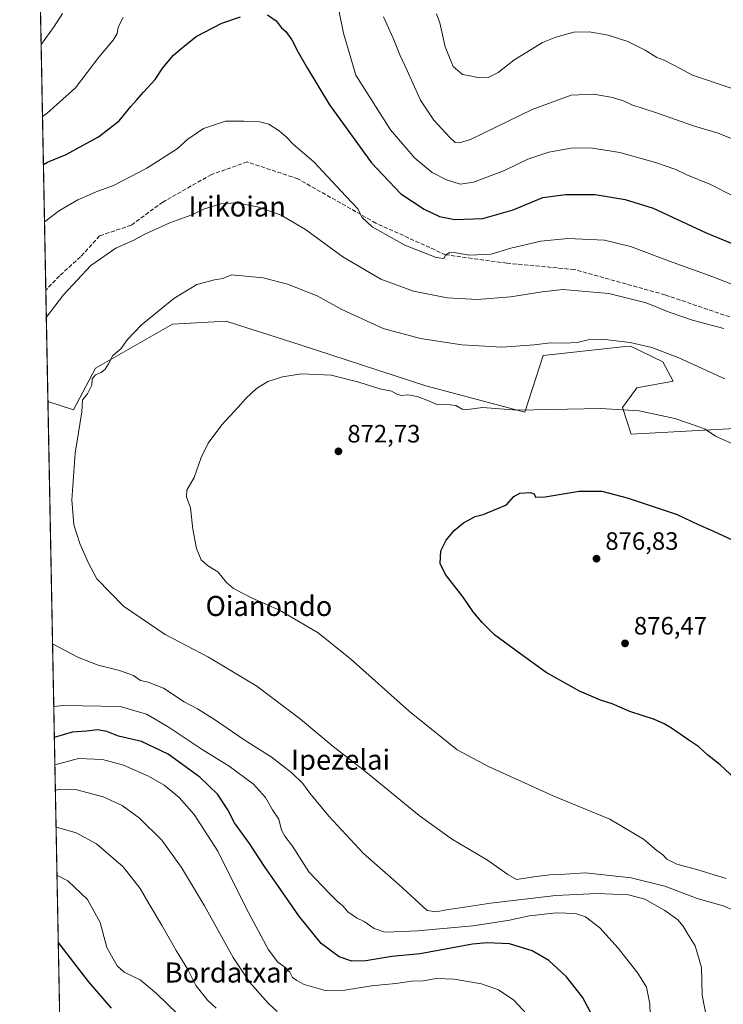
# Model space of a CAD drawing. Units: metres. Extents: x 630798 to 634241, y 4757440 to 4759819.
# Drawn here: x 630798 to 631078, y 4758924 to 4759317 of the extents above; entities that cross this region are included whole.
import ezdxf
from ezdxf.enums import TextEntityAlignment as Align

# ---------------------------------------------------------------- set-up
doc = ezdxf.new("R2010")
doc.units = ezdxf.units.M
doc.header["$MEASUREMENT"] = 0
doc.linetypes.add('DGN Style 3', pattern=[2.307223458686699, 1.648016756204785, -0.6592067024819142])
for name, color, linetype, lineweight in [('Arbolado forestal CxS', 92, 'Continuous', 0), ('Comarca CxS', 21, 'Continuous', 0), ('Comunidad Autónoma CxS', 142, 'Continuous', 0), ('Curva de nivel maestra', 30, 'Continuous', 30), ('Curva de nivel normal', 30, 'Continuous', 0), ('Entidad de ámbito territorial CxS', 92, 'Continuous', 0), ('Municipio CxS', 4, 'Continuous', 0), ('Prado CxS', 92, 'Continuous', 0), ('Provincia CxS', 1, 'Continuous', 0), ('Punto de cota en terreno', 7, 'Continuous', 0), ('Rótulo de punto de cota en terreno', 7, 'Continuous', 0), ('Senda', 7, 'DGN Style 3', 0), ('Texto cartográfico', 7, 'Continuous', 0), ('Área de descanso CxS', 135, 'Continuous', 0)]:
    doc.layers.add(name, color=color, linetype=linetype, lineweight=lineweight)
doc.styles.add('Style-Arial', font='txt')

# ---------------------------------------------------------------- blocks, each defined once
blk = doc.blocks.new('*U18')
at = {"layer": 'Prado CxS', "color": 92, "linetype": 'Continuous', "lineweight": 0}
blk.add_polyline3d([(630819.0210999995, 4758637.646000001, 799.2706999999937), (630808.9699999997, 4759164.3235, 862.591499999995), (630819.1829000004, 4759160.930500001, 864.4866999999941), (630827.9596999995, 4759177.608300001, 864.6417999999976), (630858.6785000004, 4759195.1635, 866.148199999996), (630880.0198999997, 4759196.2939, 867.0489999999991), (630880.0767999999, 4759196.296900001, 867.0510000000068), (630884.5352999996, 4759194.883099999, 867.3874000000069), (630909.5877, 4759186.939300001, 868.834600000002), (630959.6436999999, 4759170.517700001, 868.859700000001), (630999.1017000005, 4759160.047700001, 869.7654999999941), (631006.3914999999, 4759182.592499999, 865.7822000000016), (631039.3432999998, 4759186.1753, 864.898199999996), (631041.2297, 4759186.3805, 864.7157000000008), (631054.1649000002, 4759180.085100001, 865.8279999999941), (631058.2496999997, 4759172.3541, 866.9780000000028), (631043.8624999998, 4759169.702500001, 868.0676999999997), (631038.1161000002, 4759161.8597, 869.6281000000017), (631041.573, 4759151.287500001, 871.7691999999952), (631085.4083000004, 4759153.622300001, 868.6186000000017)], dxfattribs=at)
blk = doc.blocks.new('5PATER')
at = {"layer": 'Área de descanso CxS', "linetype": 'Continuous', "lineweight": 0}
h = blk.add_hatch(color=51, dxfattribs=at)
edge = h.paths.add_edge_path()
edge.add_ellipse((0, 0), major_axis=(-0.1095731443231308, -0.1110710700762829), ratio=0.9994222409660322, start_angle=0, end_angle=360)

msp = doc.modelspace()

# ---------------------------------------------------------------- linework, layer by layer
at = {"layer": 'Arbolado forestal CxS', "color": 92, "linetype": 'Continuous', "lineweight": 0, "extrusion": (-0.003664916806551171, 0.1920387416923747, 0.9813805021876126), "elevation": 912482.5769486058, "flags": 128}
msp.add_lwpolyline([(-721502.7107352678, -4657767.301354014), (-721502.7107352678, -4658022.498695169)], dxfattribs=at)
at = {"layer": 'Arbolado forestal CxS', "color": 92, "linetype": 'Continuous', "lineweight": 0, "extrusion": (-0.00197894801549399, 0.1037000090129146, 0.9946066518455793), "elevation": 493134.9843254775, "flags": 128}
msp.add_lwpolyline([(-721498.6083122331, -4720574.478184137), (-721498.6083122331, -4720619.079509973)], dxfattribs=at)
at = {"layer": 'Arbolado forestal CxS', "color": 92, "linetype": 'Continuous', "lineweight": 0}
for points in [[(631085.4083000004, 4759153.622300001, 868.6186000000017), (631041.573, 4759151.287500001, 871.7691999999952), (631038.1161000002, 4759161.8597, 869.6281000000017), (631043.8624999998, 4759169.702500001, 868.0676999999997), (631058.2496999997, 4759172.3541, 866.9780000000028), (631054.1649000002, 4759180.085100001, 865.8279999999941), (631041.2297, 4759186.3805, 864.7157000000008), (631039.3432999998, 4759186.1753, 864.898199999996), (631006.3914999999, 4759182.592499999, 865.7822000000016), (630999.1017000005, 4759160.047700001, 869.7654999999941), (630959.6436999999, 4759170.517700001, 868.859700000001), (630909.5877, 4759186.939300001, 868.834600000002), (630884.5352999996, 4759194.883099999, 867.3874000000069), (630880.0767999999, 4759196.296900001, 867.0510000000068), (630880.0198999997, 4759196.2939, 867.0489999999991), (630858.6785000004, 4759195.1635, 866.148199999996), (630827.9596999995, 4759177.608300001, 864.6417999999976), (630819.1829000004, 4759160.930500001, 864.4866999999941), (630808.9699999997, 4759164.3235, 862.591499999995), (630802.2966999998, 4759514.004000001, 814.195200000002)], [(630808.9699999997, 4759164.3235, 862.591499999995), (630819.1829000004, 4759160.930500001, 864.4866999999941), (630827.9596999995, 4759177.608300001, 864.6417999999976), (630858.6785000004, 4759195.1635, 866.148199999996), (630880.0198999997, 4759196.2939, 867.0489999999991), (630880.0767999999, 4759196.296900001, 867.0510000000068), (630884.5352999996, 4759194.883099999, 867.3874000000069), (630909.5877, 4759186.939300001, 868.834600000002), (630959.6436999999, 4759170.517700001, 868.859700000001), (630999.1017000005, 4759160.047700001, 869.7654999999941), (631006.3914999999, 4759182.592499999, 865.7822000000016), (631039.3432999998, 4759186.1753, 864.898199999996), (631041.2297, 4759186.3805, 864.7157000000008), (631054.1649000002, 4759180.085100001, 865.8279999999941), (631058.2496999997, 4759172.3541, 866.9780000000028), (631043.8624999998, 4759169.702500001, 868.0676999999997), (631038.1161000002, 4759161.8597, 869.6281000000017), (631041.573, 4759151.287500001, 871.7691999999952), (631085.4083000004, 4759153.622300001, 868.6186000000017)]]:
    msp.add_polyline3d(points, dxfattribs=at)
at = {"layer": 'Comarca CxS', "color": 21, "linetype": 'Continuous', "lineweight": 0, "flags": 128}
msp.add_lwpolyline([(632624.2547420579, 4757474.79385708), (630841.8700009985, 4757440.369982398), (630797.720000999, 4759753.819982374), (631694.7597898402, 4759771.142898434), (634195.2300010244, 4759819.429982374)], dxfattribs=at)
at = {"layer": 'Comunidad Autónoma CxS', "color": 142, "linetype": 'Continuous', "lineweight": 0, "flags": 128}
msp.add_lwpolyline([(632624.2547420579, 4757474.79385708), (630841.8700009985, 4757440.369982398), (630797.720000999, 4759753.819982374), (631694.7597898402, 4759771.142898434), (634195.2300010244, 4759819.429982374), (634215.1617999999, 4758801.9853), (634215.4473803986, 4758787.406818364), (634221.4382999995, 4758481.593699999), (634228.2461756767, 4758134.075199486), (634240.5500010251, 4757506.0099824), (633813.0876332421, 4757497.754239045), (633380.8868895905, 4757489.406995773), (633365.839114022, 4757489.116358221), (633344.3573055614, 4757488.701503088)], close=True, dxfattribs=at)
at = {"layer": 'Curva de nivel maestra', "color": 30, "linetype": 'Continuous', "lineweight": 30, "flags": 128}
for points, elevation in [([(630896.5, 4759318.5001), (630899.9800000006, 4759316.130100001), (630902.1399999997, 4759313.3301), (630903.8300000001, 4759311.840100001), (630906.2100000001, 4759308.540100001), (630908.7800000003, 4759303.550100001), (630912.4100000003, 4759297.4001), (630921.2000000002, 4759282.5801), (630937.9400000004, 4759259.5101), (630949.7000000002, 4759247.040100001), (630958.9800000006, 4759240.9901), (630965.0999999996, 4759238.110099999), (630971.1699999999, 4759236.840100001), (630982.3399999999, 4759237.2401), (630994.4600000001, 4759240.6601), (631006.3399999999, 4759245.6801), (631015.29, 4759246.8101), (631027.1299999999, 4759246.880100001), (631039.1399999997, 4759244.840100001), (631050.3300000001, 4759241.3301), (631071.4100000003, 4759231.5801), (631085.0199999996, 4759225.940099999)], 850), ([(630807.1664000005, 4759258.830499999), (630808.8399999999, 4759259.690099999), (630816.1900000004, 4759262.790100001), (630823.0800000001, 4759266.5701), (630829.1900000004, 4759269.8201), (630837.3399999999, 4759276.2301), (630842.0099999999, 4759281.940099999), (630844.3399999999, 4759284.440099999), (630847.0300000003, 4759287.610099999), (630851.7599999999, 4759292.700099999), (630854.7699999996, 4759297.340100001), (630858.9900000002, 4759302.340100001), (630862.7000000002, 4759305.420100001), (630868.1399999997, 4759309.780099999), (630878.2800000003, 4759315.100099999), (630885.8099999997, 4759317.6601)], 850), ([(631088.7599999999, 4759008.5601), (631077.0199999996, 4759019.390100001), (631071.9800000006, 4759023.4301), (631068.5199999996, 4759026.5601), (631064.5300000003, 4759029.200099999), (631057.6799999997, 4759034.0101), (631054.6900000004, 4759035.690099999), (631050.7999999998, 4759037.470100001), (631040.9699999997, 4759040.640100001), (631033.9900000002, 4759043.6601), (631029.3600000005, 4759045.1601), (631020.9600000001, 4759048.780099999), (631007.6799999997, 4759056.220100001), (630997.5499999998, 4759063.4901), (630987.0199999996, 4759071.220100001), (630982.1699999999, 4759076.170100001), (630978.5499999998, 4759080.390100001), (630974.4900000002, 4759086.220100001), (630967.5700000003, 4759095.340100001), (630965.3799999999, 4759099.6801), (630965.6399999997, 4759104.6801), (630967.7100000001, 4759109.0101), (630970.9000000004, 4759112.8101), (630974.6799999997, 4759115.880100001), (630979.3300000001, 4759118.450099999), (630982.5899999999, 4759119.2401), (630991.7800000003, 4759123.030099999), (630994.75, 4759126.4001), (630997.1100000005, 4759127.7401), (631001.4400000004, 4759127.940099999), (631002.9000000004, 4759127.4101), (631003.3600000005, 4759126.120100001), (631007.1900000004, 4759126.2501), (631020.7800000003, 4759128.540100001), (631029.8600000005, 4759128.530099999), (631039.9199999999, 4759125.920100001), (631059.8600000005, 4759119.200099999), (631068.25, 4759115.2501), (631073.1500000004, 4759113.1601), (631097.1200000001, 4759102.120100001)], 875), ([(631027.1399999997, 4758917.340100001), (631022.1500000004, 4758926.6801), (631015.7800000003, 4758934.8301), (631008.6699999999, 4758941.350099999), (631002.1100000005, 4758945.270099999), (630993.0199999996, 4758948.0101), (630984.1699999999, 4758948.460100001), (630978.25, 4758947.880100001), (630957.4299999997, 4758944.040100001), (630946.0499999998, 4758943.0001), (630935.7400000002, 4758941.290100001), (630930.1299999999, 4758941.100099999), (630925.1399999997, 4758942.8201), (630917.9100000003, 4758948.140100001), (630909.0599999997, 4758959.1601), (630900.9699999997, 4758970.880100001), (630895.3200000003, 4758978.8201), (630889.3200000003, 4758987.9901), (630883.3499999996, 4758996.210100001), (630880.7199999997, 4759001.460100001), (630876.75, 4759007.610099999), (630869.5199999996, 4759014.520099999), (630856.9199999999, 4759023.590100001), (630846.2999999998, 4759028.640100001), (630837.1699999999, 4759030.840100001), (630832.4100000003, 4759032.7501), (630828.7800000003, 4759033.370100001), (630824.4500000002, 4759032.840100001), (630818.7000000002, 4759032.4001), (630811.5270999996, 4759030.3314)], 850), ([(630834.3799999999, 4758922.420100001), (630825.2100000001, 4758933.020099999), (630813.0844999999, 4758948.7238)], 825)]:
    msp.add_lwpolyline(points, dxfattribs=dict(at, elevation=elevation))
at = {"layer": 'Curva de nivel normal', "color": 30, "linetype": 'Continuous', "lineweight": 0, "flags": 128}
for points, elevation in [([(631082.8399999999, 4759245.84), (631072.9299999997, 4759250.939999999), (631063.7400000002, 4759254.67), (631059.3899999997, 4759256.75), (631051.2000000002, 4759259.630000001), (631037.0599999997, 4759263.52), (631025.3399999999, 4759265.460000001), (631017.6699999999, 4759265.27), (631008.6699999999, 4759263.65), (631000.3399999999, 4759260.869999999), (630991.0099999999, 4759256.4), (630978.6200000001, 4759251.699999999), (630973.3899999997, 4759251.01), (630967.9400000004, 4759252.65), (630962.1699999999, 4759255.67), (630955.3399999999, 4759261.32), (630945.5099999999, 4759272.619999999), (630931.7199999997, 4759294.390000001), (630926.7800000003, 4759311.17), (630923.7000000002, 4759326.970000001)], 845), ([(630806.2548000002, 4759306.5975), (630811.5300000003, 4759313.810000001), (630814.79, 4759318.949999999)], 840), ([(631081.4500000002, 4759289.279999999), (631066.0599999997, 4759294.369999999), (631058.6200000001, 4759298.439999999), (631054.6600000003, 4759300.4), (631051.8200000003, 4759301.439999999), (631047.1699999999, 4759304.34), (631040.2199999997, 4759307.810000001), (631032.3399999999, 4759310.350000001), (631024.8399999999, 4759311.74), (631018.6900000004, 4759311.539999999), (631011.5099999999, 4759309.59), (631006.1200000001, 4759307.5), (630994.7800000003, 4759300.470000001), (630988.4800000006, 4759295.539999999), (630984.4900000002, 4759293.51), (630980.8099999997, 4759293.34), (630978.0300000003, 4759293.99), (630974.3399999999, 4759294.680000001), (630970.5, 4759297.880000001), (630967.4199999999, 4759305.680000001), (630965.2400000002, 4759315.27), (630963.9800000006, 4759318.859999999)], 835), ([(630839.0300000003, 4759317.390000001), (630836.9800000006, 4759313.539999999), (630836.5499999998, 4759311.060000001), (630834.9600000001, 4759308.34), (630829.3399999999, 4759301.600000001), (630820.0199999996, 4759289.359999999), (630808.6299999999, 4759279.26), (630806.801, 4759277.975199999)], 845), ([(630942.7999999998, 4759317.720000001), (630946.5800000001, 4759309.230000001), (630949.25, 4759302.5), (630952.1799999997, 4759296.27), (630957.5300000003, 4759284.51), (630962.8799999999, 4759276.529999999), (630969.1699999999, 4759269.51), (630971.3799999999, 4759267.619999999), (630973.0700000003, 4759267.470000001), (630977.4800000006, 4759268.76), (631002.0800000001, 4759280.720000001), (631017.5899999999, 4759286.42), (631026.4800000006, 4759286.82), (631034.2400000002, 4759285.58), (631038.7199999997, 4759284.02), (631041.8200000003, 4759282.550000001), (631051.6699999999, 4759279.359999999), (631066.7400000002, 4759274.119999999), (631076.2300000006, 4759271.279999999), (631083.1799999997, 4759268.52)], 840), ([(630807.6039000005, 4759235.9077), (630813.6299999999, 4759240.460000001), (630820.9500000002, 4759244.77), (630828.8600000005, 4759248.119999999), (630835.0599999997, 4759250.470000001), (630848.4400000004, 4759257.34), (630860.4500000002, 4759265.029999999), (630864.8099999997, 4759268.960000001), (630871.04, 4759273.109999999), (630879.8200000003, 4759276.039999999), (630887.2400000002, 4759276.02), (630893.5199999996, 4759275.77), (630897, 4759274.82), (630901.1399999997, 4759272.26), (630904.0199999996, 4759269.82), (630906.9600000001, 4759266.74), (630914.9500000002, 4759259.810000001), (630927.7599999999, 4759246.109999999), (630932.6500000004, 4759241.01), (630934.1100000005, 4759237.84), (630938.2400000002, 4759233.939999999), (630951.3300000001, 4759226.67), (630963.8099999997, 4759221.730000001), (630966.8399999999, 4759221.310000001), (630967.6699999999, 4759222.810000001), (630969.2100000001, 4759223.680000001), (630971.6799999997, 4759223.560000001), (630977.1399999997, 4759222.609999999), (630985.6699999999, 4759223.100000001), (630993.6200000001, 4759225.380000001), (631005.5300000003, 4759228.24), (631016.2699999996, 4759229.279999999), (631030.9400000004, 4759228.58), (631041.2699999996, 4759226.119999999), (631056.7800000003, 4759220.189999999), (631074.0899999999, 4759213.939999999), (631087.7400000002, 4759208.74)], 855), ([(630808.3310000002, 4759197.8062), (630815.1500000004, 4759206.77), (630826.0999999996, 4759218.550000001), (630836.0099999999, 4759225.42), (630843.5, 4759228.699999999), (630847.6600000003, 4759230.960000001), (630857.5700000003, 4759235.52), (630866.3200000003, 4759238.720000001), (630871.4600000001, 4759241.08), (630877.8700000001, 4759243.100000001), (630883.9100000003, 4759243.529999999), (630892.4800000006, 4759241.939999999), (630902.0099999999, 4759238.619999999), (630911.7199999997, 4759232.890000001), (630926.5099999999, 4759221.939999999), (630941.7199999997, 4759213.08), (630954.7199999997, 4759208.289999999), (630968.1200000001, 4759205.619999999), (630980.2400000002, 4759204.91), (630993.3600000005, 4759206.029999999), (631006.1100000005, 4759208.08), (631014.2800000003, 4759208.949999999), (631032.5899999999, 4759207.42), (631047.5, 4759203.640000001), (631056.6699999999, 4759199.880000001), (631066.4000000004, 4759196.539999999), (631078.4500000002, 4759193.449999999)], 860), ([(631078.9400000004, 4759173.380000001), (631060.5199999996, 4759181.66), (631049.7199999997, 4759185.84), (631041.1799999997, 4759187.77), (631030.0099999999, 4759189.100000001), (631024.3399999999, 4759188.890000001), (631020.0700000003, 4759187.869999999), (631014.7599999999, 4759187.539999999), (631009.4199999999, 4759187.730000001), (631002.8399999999, 4759186.869999999), (630990.0099999999, 4759186), (630974.0800000001, 4759186.880000001), (630957.5300000003, 4759189.449999999), (630942.6399999997, 4759193.4), (630926.2300000006, 4759200.949999999), (630916.3399999999, 4759206.439999999), (630904.5, 4759211.09), (630894.8399999999, 4759213.550000001), (630882.2100000001, 4759214.859999999), (630878.6699999999, 4759213.300000001), (630875.3399999999, 4759212.83), (630868.3899999997, 4759210.939999999), (630859.1399999997, 4759205.4), (630846.1600000003, 4759194.680000001), (630840.7400000002, 4759188.99), (630838.04, 4759185.25), (630834.7999999998, 4759182.65), (630833.1100000005, 4759179.34), (630831.79, 4759177.140000001), (630830.1600000003, 4759175.880000001), (630827.9800000006, 4759174.869999999), (630826.6600000003, 4759173.26), (630826.4299999997, 4759170.74), (630824.79, 4759167.34), (630822.7000000002, 4759165.01), (630822.5099999999, 4759160.199999999), (630819.9000000004, 4759143.720000001), (630818.5499999998, 4759125.09), (630819.3399999999, 4759115.140000001), (630821.6600000003, 4759107.630000001), (630825.1500000004, 4759099.83), (630828.4800000006, 4759093.609999999), (630839.1100000005, 4759082.699999999), (630855.7199999997, 4759071.390000001), (630873.0499999998, 4759062.32), (630892.2800000003, 4759050.720000001), (630909.6900000004, 4759037.630000001), (630922.75, 4759026.76), (630935.6799999997, 4759016.560000001), (630957.0499999998, 4758999.16), (630969.9600000001, 4758989.9), (630984.3200000003, 4758981.4), (630992.3799999999, 4758975.619999999), (630995.8700000001, 4758973.689999999), (631003.7199999997, 4758974.869999999), (631010.1200000001, 4758975.699999999), (631015.0599999997, 4758975.859999999), (631023.3300000001, 4758976.279999999), (631041.5700000003, 4758974.32), (631054.9000000004, 4758971.060000001), (631067.8799999999, 4758966.140000001), (631078.2599999999, 4758963.180000001), (631082.5700000003, 4758961.359999999)], 865), ([(631079.3799999999, 4758974.039999999), (631068.1799999997, 4758977.51), (631059.7199999997, 4758979.730000001), (631055.7400000002, 4758981.83), (631054.1200000001, 4758983.49), (631051.8099999997, 4758985.27), (631046.5099999999, 4758989.779999999), (631032.9800000006, 4758997.699999999), (631010.6600000003, 4759006.9), (630984.6600000003, 4759018.77), (630972.1399999997, 4759025.439999999), (630953.1600000003, 4759040.680000001), (630929.6699999999, 4759061.640000001), (630916.7000000002, 4759072.029999999), (630901.3099999997, 4759081.07), (630890.4800000006, 4759085.83), (630882.9900000002, 4759089.75), (630880.1900000004, 4759092.09), (630876.7699999996, 4759096.359999999), (630872.6200000001, 4759098.850000001), (630870.04, 4759101.08), (630868.2000000002, 4759105.619999999), (630866.7699999996, 4759113.34), (630865.8099999997, 4759121.92), (630864.2000000002, 4759126.24), (630864.4000000004, 4759128.890000001), (630867.2400000002, 4759133.92), (630870.0199999996, 4759142.01), (630872.9000000004, 4759147.680000001), (630878.3200000003, 4759155.01), (630884.8099999997, 4759162.01), (630887.8600000005, 4759165.5), (630892.1600000003, 4759169.5), (630896.6699999999, 4759172.199999999), (630902.4500000002, 4759174.180000001), (630910.1299999999, 4759175.380000001), (630921.9600000001, 4759174.779999999), (630933, 4759172.039999999), (630941.3399999999, 4759169.300000001), (630945.9299999997, 4759168.470000001), (630948.1100000005, 4759167.199999999), (630949.9000000004, 4759166.640000001), (630952.4800000006, 4759166.949999999), (630956.2000000002, 4759166.230000001), (630961.1299999999, 4759164.470000001), (630964.0899999999, 4759163.09), (630967.1600000003, 4759163.16), (630971.6900000004, 4759162.730000001), (630974.1600000003, 4759161.289999999), (630976.4299999997, 4759161.060000001), (630982.29, 4759161.880000001), (630996.0499999998, 4759160.850000001), (631029.3799999999, 4759161.49), (631044.6699999999, 4759160.58), (631059.0099999999, 4759157.51), (631067.4500000002, 4759154.619999999), (631071.04, 4759153.24), (631075.1399999997, 4759150.480000001), (631084.5499999998, 4759146.220000001)], 870), ([(631072, 4758916.58), (631069.8899999997, 4758927.560000001), (631069.6299999999, 4758938.630000001), (631067.0599999997, 4758947.24), (631063.7800000003, 4758952.49), (631062.2599999999, 4758955.109999999), (631060.1399999997, 4758957.58), (631054.9299999997, 4758961.33), (631046.9699999997, 4758965.82), (631040.4699999997, 4758967.49), (631027.9400000004, 4758968.029999999), (631011.4400000004, 4758967.24), (630985.4000000004, 4758964.26), (630975.1299999999, 4758962.600000001), (630967.9400000004, 4758961.600000001), (630963.7199999997, 4758960.82), (630960.2000000002, 4758961.279999999), (630948.9600000001, 4758971.619999999), (630934.7599999999, 4758984.100000001), (630920.9800000006, 4758998.980000001), (630913.4199999999, 4759008.09), (630910.5800000001, 4759011.92), (630906.2100000001, 4759016.210000001), (630897.9900000002, 4759022.550000001), (630887.5599999997, 4759029.100000001), (630875.3600000005, 4759037.42), (630868.5999999996, 4759041.720000001), (630863.3399999999, 4759044.58), (630855.0099999999, 4759049.92), (630848.9400000004, 4759052.41), (630845.9500000002, 4759053.060000001), (630843.04, 4759054.960000001), (630837.5300000003, 4759057.07), (630829.0499999998, 4759059.180000001), (630821.1200000001, 4759062.220000001), (630810.8140000004, 4759067.695900001)], 860), ([(631049.2999999998, 4758915.140000001), (631049.0099999999, 4758924.100000001), (631047.6699999999, 4758930.680000001), (631044.2300000006, 4758936.34), (631036.4100000003, 4758946.34), (631029.0599999997, 4758954.4), (631023.3200000003, 4758958.77), (631019.4000000004, 4758960.15), (631011.6699999999, 4758960.310000001), (631001.0099999999, 4758959.199999999), (630993.0099999999, 4758957.4), (630988.0099999999, 4758956.689999999), (630978.3399999999, 4758955.15), (630956.3399999999, 4758953.199999999), (630946.8899999997, 4758952.84), (630943.2699999996, 4758952.600000001), (630939.0899999999, 4758954.100000001), (630935.04, 4758956.869999999), (630932.04, 4758958.369999999), (630928.6100000005, 4758960.779999999), (630926.54, 4758963.140000001), (630924.4100000003, 4758964.83), (630921.0599999997, 4758968.180000001), (630912.9500000002, 4758976.66), (630906.5199999996, 4758986.91), (630903.3799999999, 4758990.890000001), (630902.1200000001, 4758993.34), (630901.0199999996, 4758997.689999999), (630898.5, 4759001.5), (630895.7199999997, 4759006.4), (630890.9800000006, 4759011.689999999), (630881.2199999997, 4759018.9), (630870.4900000002, 4759025.49), (630856.9299999997, 4759034.600000001), (630848.2999999998, 4759039.630000001), (630837.7400000002, 4759042.689999999), (630815.25, 4759043.09), (630811.2912, 4759042.6917)], 855), ([(630811.7358999997, 4759019.389799999), (630821.2199999997, 4759021.890000001), (630830.7400000002, 4759021.539999999), (630839.1200000001, 4759019.210000001), (630849.1200000001, 4759014.880000001), (630855.3399999999, 4759011.25), (630861.3600000005, 4759006.359999999), (630867.2699999996, 4758999.609999999), (630876.6699999999, 4758985.01), (630887.9600000001, 4758962.300000001), (630896.9800000006, 4758945.600000001), (630900.6699999999, 4758940.689999999), (630903.8600000005, 4758938.470000001), (630905.4100000003, 4758936.76), (630906.5199999996, 4758934.58), (630908.2000000002, 4758933.350000001), (630911.1100000005, 4758931.800000001), (630919.5300000003, 4758929.369999999), (630927.3399999999, 4758929.560000001), (630938.0099999999, 4758931.32), (630947.6699999999, 4758932.15), (630954.0099999999, 4758933.07), (630958.5999999996, 4758933.32), (630963.8399999999, 4758934.17), (630970.9500000002, 4758933.949999999), (630981.8799999999, 4758932.060000001), (630988.6200000001, 4758929.630000001), (630994.7400000002, 4758925.58), (630999.79, 4758920.119999999)], 845), ([(630900.4299999997, 4758921.01), (630896.75, 4758924.390000001), (630889.4699999997, 4758932.560000001), (630882.8300000001, 4758942.5), (630871.3799999999, 4758963.100000001), (630862.2300000006, 4758978.439999999), (630854.3600000005, 4758989.310000001), (630845.5300000003, 4758998.140000001), (630838.5800000001, 4759003.16), (630831.0099999999, 4759006.680000001), (630820.4600000001, 4759009.460000001), (630813.1100000005, 4759009.550000001), (630811.9304000001, 4759009.1983)], 840), ([(630812.2090999996, 4758994.5955), (630812.4600000001, 4758994.560000001), (630820.2000000002, 4758992.34), (630828.4000000004, 4758987.869999999), (630838.9800000006, 4758978.779999999), (630845.7199999997, 4758970.050000001), (630849.1500000004, 4758964.15), (630854.5700000003, 4758955.24), (630860.0499999998, 4758945.380000001), (630864.7400000002, 4758937.74), (630868, 4758931.34), (630872.7599999999, 4758925.42), (630876.0800000001, 4758922.41)], 835), ([(630869.2300000006, 4758911.699999999), (630852.2599999999, 4758928.220000001), (630845.7100000001, 4758933.710000001), (630839.3799999999, 4758936.720000001), (630836.5700000003, 4758939.24), (630835.0099999999, 4758942.01), (630832.5199999996, 4758946.52), (630829.79, 4758956.460000001), (630824.7199999997, 4758965.720000001), (630816.9500000002, 4758973.109999999), (630812.5758999997, 4758975.3738)], 830)]:
    msp.add_lwpolyline(points, dxfattribs=dict(at, elevation=elevation))
at = {"layer": 'Entidad de ámbito territorial CxS', "color": 92, "linetype": 'Continuous', "lineweight": 0, "flags": 128}
msp.add_lwpolyline([(630841.8700009985, 4757440.369982398), (630797.720000999, 4759753.819982374), (631694.7597898402, 4759771.142898434)], dxfattribs=at)
at = {"layer": 'Municipio CxS', "color": 4, "linetype": 'Continuous', "lineweight": 0, "flags": 128}
msp.add_lwpolyline([(632624.2547420579, 4757474.79385708), (630841.8700009985, 4757440.369982398), (630797.720000999, 4759753.819982374), (631694.7597898402, 4759771.142898434), (634195.2300010244, 4759819.429982374)], dxfattribs=at)
at = {"layer": 'Prado CxS', "color": 92, "linetype": 'Continuous', "lineweight": 0, "extrusion": (0.002277201557177839, -0.1193241427069454, 0.9928527399973879), "elevation": -565590.297400306, "flags": 128}
msp.add_lwpolyline([(721502.2687654418, 4711911.248505916), (721502.2687654418, 4712441.813996069)], dxfattribs=at)
at = {"layer": 'Prado CxS', "color": 92, "linetype": 'Continuous', "lineweight": 0}
msp.add_polyline3d([(630808.9699999997, 4759164.3235, 862.591499999995), (630819.1829000004, 4759160.930500001, 864.4866999999941), (630827.9596999995, 4759177.608300001, 864.6417999999976), (630858.6785000004, 4759195.1635, 866.148199999996), (630880.0198999997, 4759196.2939, 867.0489999999991), (630880.0767999999, 4759196.296900001, 867.0510000000068), (630884.5352999996, 4759194.883099999, 867.3874000000069), (630909.5877, 4759186.939300001, 868.834600000002), (630959.6436999999, 4759170.517700001, 868.859700000001), (630999.1017000005, 4759160.047700001, 869.7654999999941), (631006.3914999999, 4759182.592499999, 865.7822000000016), (631039.3432999998, 4759186.1753, 864.898199999996), (631041.2297, 4759186.3805, 864.7157000000008), (631054.1649000002, 4759180.085100001, 865.8279999999941), (631058.2496999997, 4759172.3541, 866.9780000000028), (631043.8624999998, 4759169.702500001, 868.0676999999997), (631038.1161000002, 4759161.8597, 869.6281000000017), (631041.573, 4759151.287500001, 871.7691999999952), (631085.4083000004, 4759153.622300001, 868.6186000000017)], dxfattribs=at)
at = {"layer": 'Provincia CxS', "color": 1, "linetype": 'Continuous', "lineweight": 0, "flags": 128}
msp.add_lwpolyline([(632624.2547420579, 4757474.79385708), (630841.8700009985, 4757440.369982398), (630797.720000999, 4759753.819982374), (631694.7597898402, 4759771.142898434), (634195.2300010244, 4759819.429982374), (634215.1617999999, 4758801.9853), (634215.4473803986, 4758787.406818364), (634221.4382999995, 4758481.593699999), (634228.2461756767, 4758134.075199486), (634240.5500010251, 4757506.0099824), (633813.0876332421, 4757497.754239045), (633380.8868895905, 4757489.406995773), (633365.839114022, 4757489.116358221), (633344.3573055614, 4757488.701503088)], close=True, dxfattribs=at)
at = {"layer": 'Senda', "color": 7, "linetype": 'DGN Style 3', "lineweight": 0}
msp.add_polyline3d([(631210.6857000003, 4759128.5681, 881.1049999999959), (631204.7962999997, 4759147.077500001, 880.6195000000008), (631188.8108999999, 4759162.221700001, 883.0948000000062), (631169.4600999998, 4759174.8419, 884.9888999999966), (631155.1573000001, 4759181.5725, 886.9085999999952), (631133.2823000001, 4759185.779300001, 884.4931999999973), (631089.5327000003, 4759195.0341, 888.1487999999954), (631055.0377000002, 4759206.812899999, 883.7179000000034), (631018.8598999997, 4759216.9089, 886.5620000000055), (630991.9370999997, 4759219.4329, 883.6116999999941), (630967.5380999995, 4759222.7983, 881.0975999999937), (630939.7739000004, 4759235.418500001, 882.0519000000058), (630908.6442999998, 4759253.0865, 884.5), (630888.4521000005, 4759259.817299999, 885.3166999999958), (630874.1492999997, 4759254.769300001, 886.3877999999969), (630854.7982999999, 4759243.831900001, 888.1401999999945), (630842.1782999998, 4759234.577099999, 885.0858000000007), (630829.5581, 4759230.370300001, 875.1656999999979), (630821.9861000003, 4759221.956900001, 884.931700000001), (630813.5727000004, 4759214.3849, 882.700800000006), (630808.1235999997, 4759208.676300001, 884.7565999999933)], dxfattribs=at)

# ---------------------------------------------------------------- block references
at = {"layer": 'Prado CxS', "color": 92, "linetype": 'Continuous', "lineweight": 0}
msp.add_blockref('*U18', (0, 0), dxfattribs=at)
at = {"layer": 'Punto de cota en terreno', "color": 7, "linetype": 'Continuous', "lineweight": 0, "xscale": 10, "yscale": 10, "zscale": 10}
for p in [(630924.8300000001, 4759144.41, 872.7299999999959), (631027.7199999997, 4759101.609999999, 876.8300000000017), (631039.0999999996, 4759067.83, 876.4700000000012)]:
    msp.add_blockref('5PATER', p, dxfattribs=at)

# ---------------------------------------------------------------- texts
at = {"layer": 'Rótulo de punto de cota en terreno', "color": 7, "linetype": 'Continuous', "lineweight": 0, "style": 'Style-Arial'}
for s, p in [('872,73', (630928.3578000005, 4759147.937799999)), ('876,83', (631031.2478, 4759105.137800001)), ('876,47', (631042.6277999999, 4759071.357799999))]:
    msp.add_text(s, height=7.000000000000002, dxfattribs=at).set_placement(p)
at = {"layer": 'Texto cartográfico', "color": 7, "linetype": 'Continuous', "lineweight": 0, "style": 'Style-Arial'}
for s, p in [('Irikoian', (630884.4352963414, 4759242.050150001)), ('Oianondo', (630897.1069585369, 4759082.750150001)), ('Ipezelai', (630925.6476975607, 4759021.460150001)), ('Bordatxar', (630880.9579109758, 4758936.58015))]:
    msp.add_text(s, height=8, dxfattribs=at).set_placement(p, align=Align.MIDDLE_CENTER)

doc.saveas('drawing.dxf')
